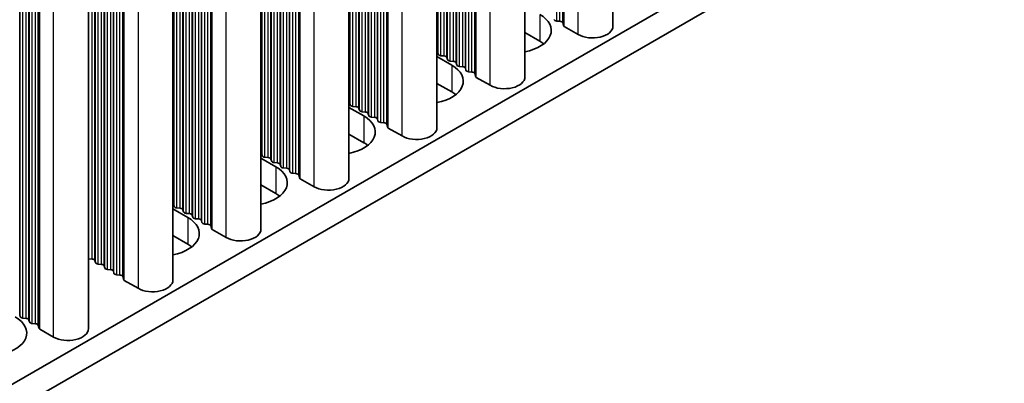
# Model space of a CAD drawing. Units: millimetres. Extents: x 0 to 6882, y 0 to 1124.
# Drawn here: x 414 to 474, y 226 to 248 of the extents above; entities that cross this region are included whole.
import ezdxf

# ---------------------------------------------------------------- set-up
doc = ezdxf.new("R2010")
doc.units = ezdxf.units.MM
doc.header["$LTSCALE"] = 3.5
doc.layers.add('Visible (ISO)', color=7, linetype='Continuous', lineweight=35)
doc.layers.add('Visible Narrow (ISO)', color=7, linetype='Continuous', lineweight=25)

msp = doc.modelspace()

# ---------------------------------------------------------------- linework, layer by layer
at = {"layer": 'Visible (ISO)'}
for p, q in [((306.6435, 164.1238), (535.2157, 296.09)), ((306.6435, 162.4908), (535.2157, 294.457)), ((450.3048, 247.7738), (450.3048, 276.4605)), ((444.9308, 244.6712), (444.9308, 273.3579)), ((439.5567, 241.5685), (439.5567, 270.2552)), ((434.1827, 238.4658), (434.1827, 267.1525)), ((428.8087, 235.3631), (428.8087, 264.0498)), ((423.4347, 232.2604), (423.4347, 260.9471)), ((418.2728, 229.2802), (418.2728, 257.9669)), ((447.0678, 248.0719), (446.8698, 248.0882)), ((447.2776, 247.8119), (447.2375, 247.9739)), ((448.1709, 247.2635), (447.3341, 247.7466)), ((445.8374, 246.8553), (444.9308, 247.3788)), ((439.629, 246.0633), (439.6008, 246.1776)), ((439.9967, 245.949), (439.7987, 245.9653)), ((439.5567, 245.9091), (440.4634, 245.3856)), ((440.1947, 245.7367), (440.1664, 245.851)), ((440.5624, 245.6224), (440.3644, 245.6387)), ((440.7604, 245.4101), (440.7321, 245.5244)), ((441.1281, 245.2958), (440.9301, 245.3121)), ((441.3261, 245.0835), (441.2978, 245.1978)), ((441.6938, 244.9692), (441.4958, 244.9855)), ((441.9036, 244.7093), (441.8635, 244.8712)), ((440.4634, 243.7526), (439.5567, 244.2761)), ((442.7969, 244.1608), (441.9601, 244.6439)), ((434.255, 242.9606), (434.2267, 243.0749)), ((434.1827, 242.8064), (435.0894, 242.2829)), ((434.6227, 242.8463), (434.4247, 242.8626)), ((434.8207, 242.634), (434.7924, 242.7483)), ((435.1884, 242.5197), (434.9904, 242.536)), ((435.3864, 242.3074), (435.3581, 242.4217)), ((435.7541, 242.1931), (435.5561, 242.2094)), ((435.9521, 241.9808), (435.9238, 242.0951)), ((436.3198, 241.8665), (436.1218, 241.8828)), ((436.5296, 241.6066), (436.4895, 241.7685)), ((435.0894, 240.6499), (434.1827, 241.1734)), ((437.4229, 241.0582), (436.5861, 241.5413)), ((428.881, 239.8579), (428.8527, 239.9722)), ((428.8087, 239.7037), (429.7154, 239.1802)), ((429.2487, 239.7436), (429.0507, 239.7599)), ((429.4467, 239.5313), (429.4184, 239.6456)), ((429.8144, 239.417), (429.6164, 239.4333)), ((430.0124, 239.2047), (429.9841, 239.319)), ((430.3801, 239.0904), (430.1821, 239.1067)), ((430.5781, 238.8781), (430.5498, 238.9924)), ((430.9458, 238.7638), (430.7478, 238.7801)), ((431.1555, 238.5039), (431.1155, 238.6658)), ((432.0489, 237.9555), (431.2121, 238.4386)), ((429.7154, 237.5472), (428.8087, 238.0707)), ((423.4347, 236.601), (424.3414, 236.0775)), ((423.507, 236.7552), (423.4787, 236.8695)), ((423.8747, 236.6409), (423.6767, 236.6572)), ((424.0727, 236.4286), (424.0444, 236.5429)), ((424.4404, 236.3143), (424.2424, 236.3306)), ((424.6384, 236.102), (424.6101, 236.2163)), ((425.0061, 235.9877), (424.8081, 236.004)), ((425.2041, 235.7754), (425.1758, 235.8897)), ((425.5718, 235.6611), (425.3738, 235.6774)), ((425.7815, 235.4012), (425.7415, 235.5631)), ((426.6748, 234.8528), (425.8381, 235.3359)), ((424.3414, 234.4445), (423.4347, 234.968)), ((418.5007, 233.5382), (418.3027, 233.5546)), ((418.6987, 233.3259), (418.6704, 233.4402)), ((419.0664, 233.2116), (418.8684, 233.228)), ((419.2644, 232.9993), (419.2361, 233.1136)), ((419.6321, 232.885), (419.4341, 232.9014)), ((419.83, 232.6727), (419.8018, 232.787)), ((420.1977, 232.5584), (419.9998, 232.5748)), ((420.4075, 232.2985), (420.3675, 232.4605)), ((421.3008, 231.7501), (420.4641, 232.2332)), ((414.1025, 230.0191), (414.0742, 230.1334)), ((414.4702, 229.9048), (414.2722, 229.9211)), ((414.6682, 229.6925), (414.6399, 229.8068)), ((415.0359, 229.5782), (414.8379, 229.5945)), ((415.2456, 229.3183), (415.2056, 229.4802)), ((416.139, 228.7699), (415.3022, 229.253))]:
    msp.add_line(p, q, dxfattribs=at)
for centre, major_axis, start_param, end_param in [((444.1404, 247.5085), (2.4, 0), 5.0479778, 7.0685835), ((446.8981, 248.2025), (-0.2, 0), 0.1418971, 1.4288993), ((447.0395, 247.9576), (0.2, 0), 0.1418971, 1.4288993), ((447.4756, 247.8283), (-0.2, 0), 0.1418971, 0.7853982), ((449.0548, 247.7738), (1.25, 0), 3.9269908, 6.2831853), ((444.1404, 245.8755), (-2.4, 0), 3.7717299, 3.9269908), ((439.4028, 246.1613), (0.2, 0), 0.1418971, 0.6920767), ((439.827, 246.0796), (-0.2, 0), 0.1418971, 1.4288993), ((439.9685, 245.8347), (0.2, 0), 0.1418971, 1.4288993), ((438.7664, 244.4058), (2.4, 0), 5.0479778, 7.0685835), ((440.3927, 245.753), (-0.2, 0), 0.1418971, 1.4288993), ((440.5341, 245.5081), (0.2, 0), 0.1418971, 1.4288993), ((440.9584, 245.4264), (-0.2, 0), 0.1418971, 1.4288993), ((441.0998, 245.1815), (0.2, 0), 0.1418971, 1.4288993), ((441.5241, 245.0998), (-0.2, 0), 0.1418971, 1.4288993), ((441.6655, 244.8549), (0.2, 0), 0.1418971, 1.4288993), ((442.1016, 244.7256), (-0.2, 0), 0.1418971, 0.7853982), ((443.6808, 244.6712), (1.25, 0), 3.9269908, 6.2831853), ((438.7664, 242.7728), (-2.4, 0), 3.7717299, 3.9269908), ((434.0288, 243.0586), (0.2, 0), 0.1418971, 0.6920767), ((434.453, 242.9769), (-0.2, 0), 0.1418971, 1.4288993), ((434.5944, 242.732), (0.2, 0), 0.1418971, 1.4288993), ((435.0187, 242.6503), (-0.2, 0), 0.1418971, 1.4288993), ((435.1601, 242.4054), (0.2, 0), 0.1418971, 1.4288993), ((433.3924, 241.3031), (2.4, 0), 5.0479778, 7.0685835), ((435.5844, 242.3237), (-0.2, 0), 0.1418971, 1.4288993), ((435.7258, 242.0788), (0.2, 0), 0.1418971, 1.4288993), ((436.1501, 241.9971), (-0.2, 0), 0.1418971, 1.4288993), ((436.2915, 241.7522), (0.2, 0), 0.1418971, 1.4288993), ((436.7275, 241.6229), (-0.2, 0), 0.1418971, 0.7853982), ((438.3067, 241.5685), (1.25, 0), 3.9269908, 6.2831853), ((433.3924, 239.6701), (-2.4, 0), 3.7717299, 3.9269908), ((428.6547, 239.9559), (0.2, 0), 0.1418971, 0.6920767), ((429.079, 239.8742), (-0.2, 0), 0.1418971, 1.4288993), ((429.2204, 239.6293), (0.2, 0), 0.1418971, 1.4288993), ((429.6447, 239.5476), (-0.2, 0), 0.1418971, 1.4288993), ((429.7861, 239.3027), (0.2, 0), 0.1418971, 1.4288993), ((428.0183, 238.2004), (2.4, 0), 5.0479778, 7.0685835), ((430.2104, 239.221), (-0.2, 0), 0.1418971, 1.4288993), ((430.3518, 238.9761), (0.2, 0), 0.1418971, 1.4288993), ((430.7761, 238.8944), (-0.2, 0), 0.1418971, 1.4288993), ((430.9175, 238.6495), (0.2, 0), 0.1418971, 1.4288993), ((431.3535, 238.5202), (-0.2, 0), 0.1418971, 0.7853982), ((432.9327, 238.4658), (1.25, 0), 3.9269908, 6.2831853), ((428.0183, 236.5674), (-2.4, 0), 3.7717299, 3.9269908), ((423.2807, 236.8532), (0.2, 0), 0.1418971, 0.6920767), ((423.705, 236.7716), (-0.2, 0), 0.1418971, 1.4288993), ((423.8464, 236.5266), (0.2, 0), 0.1418971, 1.4288993), ((424.2707, 236.445), (-0.2, 0), 0.1418971, 1.4288993), ((424.4121, 236.2), (0.2, 0), 0.1418971, 1.4288993), ((422.6443, 235.0977), (2.4, 0), 5.0479778, 7.0685835), ((424.8364, 236.1184), (-0.2, 0), 0.1418971, 1.4288993), ((424.9778, 235.8734), (0.2, 0), 0.1418971, 1.4288993), ((425.4021, 235.7918), (-0.2, 0), 0.1418971, 1.4288993), ((425.5435, 235.5468), (0.2, 0), 0.1418971, 1.4288993), ((425.9795, 235.4175), (-0.2, 0), 0.1418971, 0.7853982), ((427.5587, 235.3631), (1.25, 0), 3.9269908, 6.2831853), ((422.6443, 233.4647), (-2.4, 0), 3.7717299, 3.9269908), ((418.331, 233.6689), (-0.2, 0), 1.2757985, 1.4288993), ((418.4724, 233.4239), (0.2, 0), 0.1418971, 1.4288993), ((418.8967, 233.3423), (-0.2, 0), 0.1418971, 1.4288993), ((419.0381, 233.0973), (0.2, 0), 0.1418971, 1.4288993), ((419.4624, 233.0157), (-0.2, 0), 0.1418971, 1.4288993), ((419.6038, 232.7707), (0.2, 0), 0.1418971, 1.4288993), ((420.028, 232.6891), (-0.2, 0), 0.1418971, 1.4288993), ((420.1695, 232.4441), (0.2, 0), 0.1418971, 1.4288993), ((420.6055, 232.3148), (-0.2, 0), 0.1418971, 0.7853982), ((422.1847, 232.2604), (1.25, 0), 3.9269908, 6.2831853), ((412.1084, 229.0148), (2.4, 0), 5.0479778, 7.0685835), ((414.3005, 230.0355), (-0.2, 0), 0.1418971, 1.4288993), ((414.4419, 229.7905), (0.2, 0), 0.1418971, 1.4288993), ((414.8662, 229.7089), (-0.2, 0), 0.1418971, 1.4288993), ((415.0076, 229.4639), (0.2, 0), 0.1418971, 1.4288993), ((415.4436, 229.3346), (-0.2, 0), 0.1418971, 0.7853982), ((417.0228, 229.2802), (1.25, 0), 3.9269908, 6.2831853)]:
    msp.add_ellipse(centre, major_axis=major_axis, ratio=0.5773503, start_param=start_param, end_param=end_param, dxfattribs=at)
at = {"layer": 'Visible Narrow (ISO)'}
for p, q in [((448.1709, 247.2635), (448.1709, 275.2285)), ((446.8698, 248.0882), (446.8698, 274.4774)), ((447.0678, 248.0719), (447.0678, 274.5917)), ((447.2375, 247.9739), (447.2375, 274.6897)), ((447.2776, 247.8119), (447.2776, 274.7128)), ((447.3341, 247.7466), (447.3341, 274.7454)), ((442.7969, 244.1608), (442.7969, 272.1259)), ((441.2978, 245.1978), (441.2978, 271.2604)), ((441.3261, 245.0835), (441.3261, 271.2767)), ((441.4958, 244.9855), (441.4958, 271.3747)), ((441.6938, 244.9692), (441.6938, 271.489)), ((441.8635, 244.8712), (441.8635, 271.587)), ((441.9036, 244.7093), (441.9036, 271.6101)), ((441.9601, 244.6439), (441.9601, 271.6428)), ((440.1664, 245.851), (440.1664, 270.6072)), ((440.1947, 245.7367), (440.1947, 270.6235)), ((440.3644, 245.6387), (440.3644, 270.7215)), ((440.5624, 245.6224), (440.5624, 270.8358)), ((440.7321, 245.5244), (440.7321, 270.9338)), ((440.7604, 245.4101), (440.7604, 270.9501)), ((440.9301, 245.3121), (440.9301, 271.0481)), ((441.1281, 245.2958), (441.1281, 271.1624)), ((439.6008, 246.1776), (439.6008, 270.2806)), ((439.629, 246.0633), (439.629, 270.2969)), ((439.7987, 245.9653), (439.7987, 270.3949)), ((439.9967, 245.949), (439.9967, 270.5092)), ((437.4229, 241.0582), (437.4229, 269.0232)), ((436.1218, 241.8828), (436.1218, 268.272)), ((436.3198, 241.8665), (436.3198, 268.3863)), ((436.4895, 241.7685), (436.4895, 268.4843)), ((436.5296, 241.6066), (436.5296, 268.5074)), ((436.5861, 241.5413), (436.5861, 268.5401)), ((434.9904, 242.536), (434.9904, 267.6188)), ((435.1884, 242.5197), (435.1884, 267.7331)), ((435.3581, 242.4217), (435.3581, 267.8311)), ((435.3864, 242.3074), (435.3864, 267.8474)), ((435.5561, 242.2094), (435.5561, 267.9454)), ((435.7541, 242.1931), (435.7541, 268.0597)), ((435.9238, 242.0951), (435.9238, 268.1577)), ((435.9521, 241.9808), (435.9521, 268.174)), ((434.2267, 243.0749), (434.2267, 267.1779)), ((434.255, 242.9606), (434.255, 267.1942)), ((434.4247, 242.8626), (434.4247, 267.2922)), ((434.6227, 242.8463), (434.6227, 267.4065)), ((434.7924, 242.7483), (434.7924, 267.5045)), ((434.8207, 242.634), (434.8207, 267.5208)), ((432.0489, 237.9555), (432.0489, 265.9205)), ((430.9458, 238.7638), (430.9458, 265.2836)), ((431.1155, 238.6658), (431.1155, 265.3816)), ((431.1555, 238.5039), (431.1555, 265.4047)), ((431.2121, 238.4386), (431.2121, 265.4374)), ((429.8144, 239.417), (429.8144, 264.6304)), ((429.9841, 239.319), (429.9841, 264.7284)), ((430.0124, 239.2047), (430.0124, 264.7447)), ((430.1821, 239.1067), (430.1821, 264.8427)), ((430.3801, 239.0904), (430.3801, 264.957)), ((430.5498, 238.9924), (430.5498, 265.055)), ((430.5781, 238.8781), (430.5781, 265.0713)), ((430.7478, 238.7801), (430.7478, 265.1693)), ((428.8527, 239.9722), (428.8527, 264.0752)), ((428.881, 239.8579), (428.881, 264.0915)), ((429.0507, 239.7599), (429.0507, 264.1895)), ((429.2487, 239.7436), (429.2487, 264.3038)), ((429.4184, 239.6456), (429.4184, 264.4018)), ((429.4467, 239.5313), (429.4467, 264.4181)), ((429.6164, 239.4333), (429.6164, 264.5161)), ((426.6748, 234.8528), (426.6748, 262.8178)), ((425.5718, 235.6611), (425.5718, 262.1809)), ((425.7415, 235.5631), (425.7415, 262.2789)), ((425.7815, 235.4012), (425.7815, 262.302)), ((425.8381, 235.3359), (425.8381, 262.3347)), ((424.6101, 236.2163), (424.6101, 261.6257)), ((424.6384, 236.102), (424.6384, 261.642)), ((424.8081, 236.004), (424.8081, 261.74)), ((425.0061, 235.9877), (425.0061, 261.8543)), ((425.1758, 235.8897), (425.1758, 261.9523)), ((425.2041, 235.7754), (425.2041, 261.9686)), ((425.3738, 235.6774), (425.3738, 262.0666)), ((423.4787, 236.8695), (423.4787, 260.9725)), ((423.507, 236.7552), (423.507, 260.9888)), ((423.6767, 236.6572), (423.6767, 261.0868)), ((423.8747, 236.6409), (423.8747, 261.2011)), ((424.0444, 236.5429), (424.0444, 261.2991)), ((424.0727, 236.4286), (424.0727, 261.3154)), ((424.2424, 236.3306), (424.2424, 261.4134)), ((424.4404, 236.3143), (424.4404, 261.5277)), ((420.3675, 232.4605), (420.3675, 259.1762)), ((420.4075, 232.2985), (420.4075, 259.1994)), ((420.4641, 232.2332), (420.4641, 259.232)), ((421.3008, 259.7151), (421.3008, 231.7501)), ((419.4341, 232.9014), (419.4341, 258.6373)), ((419.6321, 232.885), (419.6321, 258.7516)), ((419.8018, 232.787), (419.8018, 258.8496)), ((419.83, 232.6727), (419.83, 258.8659)), ((419.9998, 232.5748), (419.9998, 258.9639)), ((420.1977, 232.5584), (420.1977, 259.0782)), ((418.3027, 233.5546), (418.3027, 257.9841)), ((418.5007, 233.5382), (418.5007, 258.0984)), ((418.6704, 233.4402), (418.6704, 258.1964)), ((418.6987, 233.3259), (418.6987, 258.2128)), ((418.8684, 233.228), (418.8684, 258.3107)), ((419.0664, 233.2116), (419.0664, 258.425)), ((419.2361, 233.1136), (419.2361, 258.523)), ((419.2644, 232.9993), (419.2644, 258.5394)), ((415.2056, 229.4802), (415.2056, 256.196)), ((415.2456, 229.3183), (415.2456, 256.2191)), ((415.3022, 229.253), (415.3022, 256.2518)), ((416.139, 228.7699), (416.139, 256.7349)), ((414.1025, 230.0191), (414.1025, 255.5591)), ((414.2722, 229.9211), (414.2722, 255.6571)), ((414.4702, 229.9048), (414.4702, 255.7714)), ((414.6399, 229.8068), (414.6399, 255.8694)), ((414.6682, 229.6925), (414.6682, 255.8857)), ((414.8379, 229.5945), (414.8379, 255.9837)), ((415.0359, 229.5782), (415.0359, 256.098)), ((414.0742, 230.1334), (414.0742, 255.5428)), ((445.8374, 248.4883), (445.8374, 246.8553)), ((440.4634, 245.3856), (440.4634, 243.7526)), ((435.0894, 242.2829), (435.0894, 240.6499)), ((429.7154, 239.1802), (429.7154, 237.5472)), ((424.3414, 236.0775), (424.3414, 234.4445))]:
    msp.add_line(p, q, dxfattribs=at)

doc.saveas('drawing.dxf')
